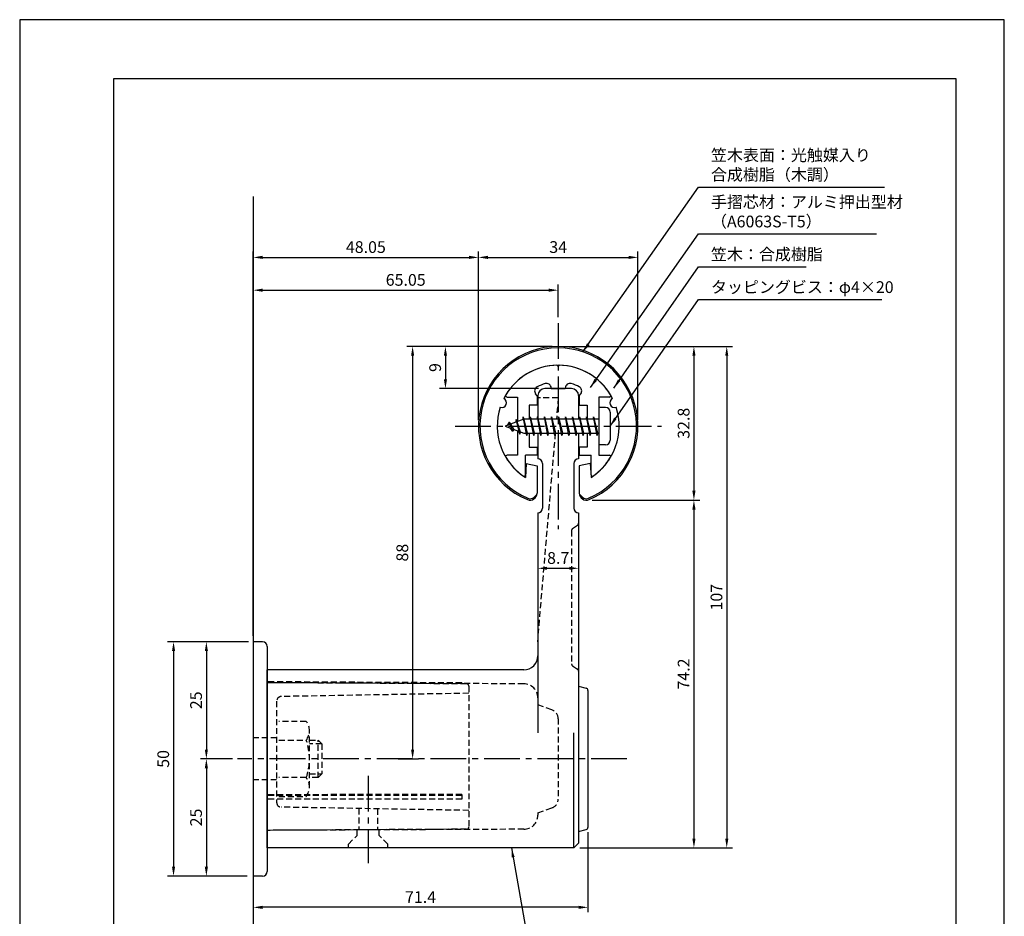
# Model space of a CAD drawing. Extents: x 0 to 210, y 0 to 297.
# Drawn here: x 0 to 210, y 106 to 297 of the extents above; entities that cross this region are included whole.
import ezdxf

# ---------------------------------------------------------------- set-up
doc = ezdxf.new("R2010")
doc.units = 0
doc.header["$LTSCALE"] = 0.4
doc.linetypes.add('CENTER2', pattern=[28.575, 19.05, -3.175, 3.175, -3.175])
doc.linetypes.add('HIDDEN2', pattern=[4.7625, 3.175, -1.5875])
doc.layers.get('DEFPOINTS').update_dxf_attribs({"linetype": 'CONTINUOUS'})
for name, color, linetype in [('BIS', 7, 'CONTINUOUS'), ('CENTER', 6, 'CENTER2'), ('DIMS', 1, 'CONTINUOUS'), ('GENKYO', 3, 'CONTINUOUS'), ('HIDDEN', 9, 'HIDDEN2'), ('MODEL', 7, 'CONTINUOUS'), ('MODEL2', 9, 'CONTINUOUS'), ('SHINZAI', 7, 'CONTINUOUS'), ('TITLE', 7, 'CONTINUOUS'), ('ZYUSHI', 7, 'CONTINUOUS'), ('ZYUSHI2', 9, 'CONTINUOUS')]:
    doc.layers.add(name, color=color, linetype=linetype)
doc.styles.add('DIMS', font='romans.shx', dxfattribs={"width": 0.75, "bigfont": 'bigfont.shx'})
doc.styles.get("Standard").update_dxf_attribs({"font": 'romans.shx', "bigfont": 'bigfont.shx'})
doc.dimstyles.new('DIMS', dxfattribs={"dimscale": 0, "dimtxt": 2.5, "dimasz": 2, "dimexe": 1.25, "dimexo": 1.25, "dimtad": 1, "dimtxsty": 'DIMS', "dimcen": 0, "dimclrt": 7, "dimazin": 3, "dimtfac": 1, "dimtmove": 0, "dimatfit": 3})
doc.dimstyles.new('DIMS1', dxfattribs={"dimtxt": 2.5, "dimasz": 2, "dimexe": 1, "dimexo": 1, "dimtad": 1, "dimtxsty": 'DIMS', "dimcen": 0, "dimclrt": 7, "dimazin": 3, "dimtfac": 1, "dimtix": 1, "dimtmove": 0, "dimatfit": 3})
doc.dimstyles.new('DIMS2', dxfattribs={"dimscale": 2, "dimtxt": 2.5, "dimasz": 2, "dimexe": 1, "dimexo": 1, "dimtad": 1, "dimtxsty": 'DIMS', "dimcen": 0, "dimclrt": 7, "dimazin": 3, "dimtfac": 1, "dimtix": 1, "dimtmove": 0, "dimatfit": 3})

# ---------------------------------------------------------------- blocks, each defined once
blk = doc.blocks.new('*D0')
at = {"layer": 'DEFPOINTS', "color": 0}
for p in [(114.85, 227.28), (118.2, 120.28), (150.8, 120.28)]:
    blk.add_point(p, dxfattribs=at)
at = {"layer": 'DIMS', "color": 0}
for p, q in [((116.1, 227.28), (152.05, 227.28)), ((150.8, 225.28), (150.8, 122.28)), ((119.45, 120.28), (152.05, 120.28))]:
    blk.add_line(p, q, dxfattribs=at)
for points in [[(150.47, 225.28), (151.14, 225.28), (150.8, 227.28)], [(150.47, 122.28), (151.14, 122.28), (150.8, 120.28)]]:
    blk.add_solid(points, dxfattribs=at)
at = {"layer": 'DIMS', "color": 7, "insert": (148.93, 173.78), "char_height": 2.5, "attachment_point": 5, "rotation": 90, "style": 'DIMS'}
blk.add_mtext('107', dxfattribs=at)
blk = doc.blocks.new('*D1')
at = {"layer": 'DEFPOINTS', "color": 0}
for p in [(131.85, 246.28), (97.85, 210.28), (131.85, 210.28)]:
    blk.add_point(p, dxfattribs=at)
at = {"layer": 'DIMS', "color": 0}
for p, q in [((97.85, 211.53), (97.85, 247.53)), ((99.85, 246.28), (129.85, 246.28)), ((131.85, 211.53), (131.85, 247.53))]:
    blk.add_line(p, q, dxfattribs=at)
for points in [[(99.85, 246.62), (99.85, 245.95), (97.85, 246.28)], [(129.85, 246.62), (129.85, 245.95), (131.85, 246.28)]]:
    blk.add_solid(points, dxfattribs=at)
at = {"layer": 'DIMS', "color": 7, "insert": (114.85, 248.16), "char_height": 2.5, "attachment_point": 5, "style": 'DIMS'}
blk.add_mtext('34', dxfattribs=at)
blk = doc.blocks.new('*D2')
at = {"layer": 'DEFPOINTS', "color": 0}
for p in [(114.85, 239.28), (114.85, 232.28), (49.8, 164.28)]:
    blk.add_point(p, dxfattribs=at)
at = {"layer": 'DIMS', "color": 0}
for p, q in [((49.8, 165.53), (49.8, 240.53)), ((114.85, 233.53), (114.85, 240.53)), ((51.8, 239.28), (112.85, 239.28))]:
    blk.add_line(p, q, dxfattribs=at)
for points in [[(51.8, 239.62), (51.8, 238.95), (49.8, 239.28)], [(112.85, 239.62), (112.85, 238.95), (114.85, 239.28)]]:
    blk.add_solid(points, dxfattribs=at)
at = {"layer": 'DIMS', "color": 7, "insert": (82.33, 241.16), "char_height": 2.5, "attachment_point": 5, "style": 'DIMS'}
blk.add_mtext('65.05', dxfattribs=at)
blk = doc.blocks.new('*D3')
at = {"layer": 'DEFPOINTS', "color": 0}
for p in [(114.8, 227.28), (79.46, 139.28), (83.8, 139.28)]:
    blk.add_point(p, dxfattribs=at)
at = {"layer": 'DIMS', "color": 0}
for p, q in [((113.55, 227.28), (82.55, 227.28)), ((83.8, 225.28), (83.8, 141.28)), ((80.71, 139.28), (85.05, 139.28))]:
    blk.add_line(p, q, dxfattribs=at)
for points in [[(83.47, 225.28), (84.14, 225.28), (83.8, 227.28)], [(83.47, 141.28), (84.14, 141.28), (83.8, 139.28)]]:
    blk.add_solid(points, dxfattribs=at)
at = {"layer": 'DIMS', "color": 7, "insert": (81.93, 183.28), "char_height": 2.5, "attachment_point": 5, "rotation": 90, "style": 'DIMS'}
blk.add_mtext('88', dxfattribs=at)
blk = doc.blocks.new('*D4')
at = {"layer": 'DEFPOINTS', "color": 0}
for p in [(114.8, 227.28), (120.85, 194.49), (143.8, 194.49)]:
    blk.add_point(p, dxfattribs=at)
at = {"layer": 'DIMS', "color": 0}
for p, q in [((116.05, 227.28), (145.05, 227.28)), ((143.8, 225.28), (143.8, 196.49)), ((122.1, 194.49), (145.05, 194.49))]:
    blk.add_line(p, q, dxfattribs=at)
for points in [[(143.47, 225.28), (144.14, 225.28), (143.8, 227.28)], [(143.47, 196.49), (144.14, 196.49), (143.8, 194.49)]]:
    blk.add_solid(points, dxfattribs=at)
at = {"layer": 'DIMS', "color": 7, "insert": (141.93, 210.89), "char_height": 2.5, "attachment_point": 5, "rotation": 90, "style": 'DIMS'}
blk.add_mtext('32.8', dxfattribs=at)
blk = doc.blocks.new('*D5')
at = {"layer": 'DEFPOINTS', "color": 0}
for p in [(97.85, 246.28), (97.85, 210.28), (49.8, 164.28)]:
    blk.add_point(p, dxfattribs=at)
at = {"layer": 'DIMS', "color": 0}
for p, q in [((49.8, 165.53), (49.8, 247.53)), ((51.8, 246.28), (95.85, 246.28)), ((97.85, 211.53), (97.85, 247.53))]:
    blk.add_line(p, q, dxfattribs=at)
for points in [[(51.8, 246.62), (51.8, 245.95), (49.8, 246.28)], [(95.85, 246.62), (95.85, 245.95), (97.85, 246.28)]]:
    blk.add_solid(points, dxfattribs=at)
at = {"layer": 'DIMS', "color": 7, "insert": (73.83, 248.16), "char_height": 2.5, "attachment_point": 5, "style": 'DIMS'}
blk.add_mtext('48.05', dxfattribs=at)
blk = doc.blocks.new('*D11')
at = {"layer": 'DEFPOINTS', "color": 0}
for p in [(121.2, 124.67), (49.8, 114.28), (49.8, 107.61)]:
    blk.add_point(p, dxfattribs=at)
at = {"layer": 'DIMS', "color": 0}
for p, q in [((121.2, 123.67), (121.2, 106.61)), ((49.8, 113.28), (49.8, 106.61)), ((119.2, 107.61), (51.8, 107.61))]:
    blk.add_line(p, q, dxfattribs=at)
for points in [[(51.8, 107.94), (51.8, 107.27), (49.8, 107.61)], [(119.2, 107.94), (119.2, 107.27), (121.2, 107.61)]]:
    blk.add_solid(points, dxfattribs=at)
at = {"layer": 'DIMS', "color": 7, "insert": (85.5, 109.48), "char_height": 2.5, "attachment_point": 5, "style": 'DIMS'}
blk.add_mtext('71.4', dxfattribs=at)
blk = doc.blocks.new('*D6')
at = {"layer": 'DEFPOINTS', "color": 0}
for p in [(46.4, 139.28), (39.81, 114.28), (49.8, 114.28)]:
    blk.add_point(p, dxfattribs=at)
at = {"layer": 'DIMS', "color": 0}
for p, q in [((45.15, 139.28), (38.56, 139.28)), ((39.81, 137.28), (39.81, 116.28)), ((48.55, 114.28), (38.56, 114.28))]:
    blk.add_line(p, q, dxfattribs=at)
for points in [[(39.48, 137.28), (40.15, 137.28), (39.81, 139.28)], [(39.48, 116.28), (40.15, 116.28), (39.81, 114.28)]]:
    blk.add_solid(points, dxfattribs=at)
at = {"layer": 'DIMS', "color": 7, "insert": (37.94, 126.78), "char_height": 2.5, "attachment_point": 5, "rotation": 90, "style": 'DIMS'}
blk.add_mtext('25', dxfattribs=at)
blk = doc.blocks.new('*D7')
at = {"layer": 'DEFPOINTS', "color": 0}
for p in [(49.8, 164.28), (32.81, 114.28), (39.81, 114.28)]:
    blk.add_point(p, dxfattribs=at)
at = {"layer": 'DIMS', "color": 0}
for p, q in [((48.55, 164.28), (31.56, 164.28)), ((32.81, 162.28), (32.81, 116.28)), ((38.56, 114.28), (31.56, 114.28))]:
    blk.add_line(p, q, dxfattribs=at)
for points in [[(32.48, 162.28), (33.15, 162.28), (32.81, 164.28)], [(32.48, 116.28), (33.15, 116.28), (32.81, 114.28)]]:
    blk.add_solid(points, dxfattribs=at)
at = {"layer": 'DIMS', "color": 7, "insert": (30.94, 139.28), "char_height": 2.5, "attachment_point": 5, "rotation": 90, "style": 'DIMS'}
blk.add_mtext('50', dxfattribs=at)
blk = doc.blocks.new('*D12')
at = {"layer": 'DEFPOINTS', "color": 0}
for p in [(49.8, 164.28), (39.81, 139.28), (46.4, 139.28)]:
    blk.add_point(p, dxfattribs=at)
at = {"layer": 'DIMS', "color": 0}
for p, q in [((48.8, 164.28), (38.81, 164.28)), ((39.81, 162.28), (39.81, 141.28)), ((45.4, 139.28), (38.81, 139.28))]:
    blk.add_line(p, q, dxfattribs=at)
for points in [[(39.48, 162.28), (40.15, 162.28), (39.81, 164.28)], [(39.48, 141.28), (40.15, 141.28), (39.81, 139.28)]]:
    blk.add_solid(points, dxfattribs=at)
at = {"layer": 'DIMS', "color": 7, "insert": (37.94, 151.78), "char_height": 2.5, "attachment_point": 5, "rotation": 90, "style": 'DIMS'}
blk.add_mtext('25', dxfattribs=at)
blk = doc.blocks.new('*D8')
at = {"layer": 'DEFPOINTS', "color": 0}
for p in [(120.85, 194.49), (118.2, 120.28), (143.8, 120.28)]:
    blk.add_point(p, dxfattribs=at)
at = {"layer": 'DIMS', "color": 0}
for p, q in [((122.1, 194.49), (145.05, 194.49)), ((143.8, 192.49), (143.8, 122.28)), ((119.45, 120.28), (145.05, 120.28))]:
    blk.add_line(p, q, dxfattribs=at)
for points in [[(143.47, 192.49), (144.14, 192.49), (143.8, 194.49)], [(143.47, 122.28), (144.14, 122.28), (143.8, 120.28)]]:
    blk.add_solid(points, dxfattribs=at)
at = {"layer": 'DIMS', "color": 7, "insert": (141.93, 157.39), "char_height": 2.5, "attachment_point": 5, "rotation": 90, "style": 'DIMS'}
blk.add_mtext('74.2', dxfattribs=at)
blk = doc.blocks.new('*D9')
at = {"layer": 'DEFPOINTS', "color": 0}
for p in [(119.2, 191.78), (110.5, 183.94), (119.2, 179.95)]:
    blk.add_point(p, dxfattribs=at)
at = {"layer": 'DIMS', "color": 0}
for p, q in [((119.2, 190.53), (119.2, 178.7)), ((110.5, 182.69), (110.5, 178.7)), ((112.5, 179.95), (117.2, 179.95))]:
    blk.add_line(p, q, dxfattribs=at)
for points in [[(112.5, 180.28), (112.5, 179.61), (110.5, 179.95)], [(117.2, 180.28), (117.2, 179.61), (119.2, 179.95)]]:
    blk.add_solid(points, dxfattribs=at)
at = {"layer": 'DIMS', "color": 7, "insert": (114.85, 181.82), "char_height": 2.5, "attachment_point": 5, "style": 'DIMS'}
blk.add_mtext('8.7', dxfattribs=at)
blk = doc.blocks.new('*D10')
at = {"layer": 'DEFPOINTS', "color": 0}
for p in [(114.8, 227.28), (90.8, 218.28), (111.9, 218.28)]:
    blk.add_point(p, dxfattribs=at)
at = {"layer": 'DIMS', "color": 0}
for p, q in [((113.55, 227.28), (89.55, 227.28)), ((90.8, 225.28), (90.8, 220.28)), ((110.65, 218.28), (89.55, 218.28))]:
    blk.add_line(p, q, dxfattribs=at)
for points in [[(90.47, 225.28), (91.14, 225.28), (90.8, 227.28)], [(90.47, 220.28), (91.14, 220.28), (90.8, 218.28)]]:
    blk.add_solid(points, dxfattribs=at)
at = {"layer": 'DIMS', "color": 7, "insert": (88.93, 222.78), "char_height": 2.5, "attachment_point": 5, "rotation": 90, "style": 'DIMS'}
blk.add_mtext('9', dxfattribs=at)

msp = doc.modelspace()

# ---------------------------------------------------------------- linework, layer by layer
at = {"layer": 'BIS'}
for p, q in [((123.55394028, 214.28327368), (123.55394028, 206.28327368)), ((124.95394028, 214.28327368), (123.55394028, 214.28327368)), ((107.37837856, 212.25143826), (107.26436437, 211.67468271)), ((108.15394028, 208.28327368), (107.37837856, 212.25143826)), ((107.37837856, 212.25143826), (108.24769028, 208.78327368)), ((107.40394028, 212.12065162), (107.54165471, 211.78327368)), ((108.90394028, 212.28327368), (108.81019028, 211.78327368)), ((109.65394028, 208.28327368), (108.90394028, 212.28327368)), ((108.90394028, 212.28327368), (109.74769028, 208.78327368)), ((108.90394028, 212.28327368), (109.09144028, 211.78327368)), ((110.40394028, 212.28327368), (110.31019028, 211.78327368)), ((111.15394028, 208.28327368), (110.40394028, 212.28327368)), ((110.40394028, 212.28327368), (110.59144028, 211.78327368)), ((110.40394028, 212.28327368), (111.24769028, 208.78327368)), ((111.90394028, 212.28327368), (111.81019028, 211.78327368)), ((112.65394028, 208.28327368), (111.90394028, 212.28327368)), ((111.90394028, 212.28327368), (112.09144028, 211.78327368)), ((111.90394028, 212.28327368), (112.74769028, 208.78327368)), ((113.40394028, 212.28327368), (113.31019028, 211.78327368)), ((113.40394028, 212.28327368), (113.59144028, 211.78327368)), ((113.40394028, 212.28327368), (114.24769028, 208.78327368)), ((114.15394028, 208.28327368), (113.40394028, 212.28327368)), ((114.90394028, 212.28327368), (114.81019028, 211.78327368)), ((115.65394028, 208.28327368), (114.90394028, 212.28327368)), ((114.90394028, 212.28327368), (115.09144028, 211.78327368)), ((114.90394028, 212.28327368), (115.74769028, 208.78327368)), ((116.40394028, 212.28327368), (116.31019028, 211.78327368)), ((117.15394028, 208.28327368), (116.40394028, 212.28327368)), ((116.40394028, 212.28327368), (116.59144028, 211.78327368)), ((116.40394028, 212.28327368), (117.24769028, 208.78327368)), ((117.90394028, 212.28327368), (117.81019028, 211.78327368)), ((118.65394028, 208.28327368), (117.90394028, 212.28327368)), ((117.90394028, 212.28327368), (118.09144028, 211.78327368)), ((117.90394028, 212.28327368), (118.74769028, 208.78327368)), ((119.40394028, 212.28327368), (119.31019028, 211.78327368)), ((120.15394028, 208.28327368), (119.40394028, 212.28327368)), ((119.40394028, 212.28327368), (119.59144028, 211.78327368)), ((119.40394028, 212.28327368), (120.24769028, 208.78327368)), ((120.90394028, 212.28327368), (120.81019028, 211.78327368)), ((120.90394028, 212.28327368), (121.74769028, 208.78327368)), ((121.65394028, 208.28327368), (120.90394028, 212.28327368)), ((120.90394028, 212.28327368), (121.09144028, 211.78327368)), ((122.40394028, 212.28327368), (122.31019028, 211.78327368)), ((123.15394028, 208.28327368), (122.40394028, 212.28327368)), ((122.40394028, 212.28327368), (122.59144028, 211.78327368)), ((122.40394028, 212.28327368), (123.24769028, 208.78327368)), ((125.95394028, 213.28327368), (125.95394028, 207.28327368)), ((107.55394028, 211.78327368), (103.55394028, 210.28327368)), ((103.55394028, 210.28327368), (107.55394028, 208.78327368)), ((104.40394028, 211.13602391), (103.97894028, 210.44264868)), ((104.40394028, 211.13602391), (104.75711497, 210.73446418)), ((105.15394028, 209.14927344), (104.40394028, 211.13602391)), ((104.40394028, 211.13602391), (105.29543476, 209.63021325)), ((105.90394028, 211.69852391), (105.72735294, 211.09830342)), ((106.65394028, 208.58677344), (105.90394028, 211.69852391)), ((105.90394028, 211.69852391), (106.14001462, 211.25305155)), ((105.90394028, 211.69852391), (106.75221718, 209.08391984)), ((123.55394028, 211.78327368), (107.55394028, 211.78327368)), ((105.15394028, 209.14927344), (104.68428321, 209.85939508)), ((105.29543476, 209.63021325), (105.15394028, 209.14927344)), ((106.37095133, 209.22689453), (106.65394028, 208.58677344)), ((106.75221718, 209.08391984), (106.65394028, 208.58677344)), ((107.55394028, 208.78327368), (123.55394028, 208.78327368)), ((107.96644028, 208.78327368), (108.15394028, 208.28327368)), ((108.24769028, 208.78327368), (108.15394028, 208.28327368)), ((109.46644028, 208.78327368), (109.65394028, 208.28327368)), ((109.74769028, 208.78327368), (109.65394028, 208.28327368)), ((110.96644028, 208.78327368), (111.15394028, 208.28327368)), ((111.24769028, 208.78327368), (111.15394028, 208.28327368)), ((112.46644028, 208.78327368), (112.65394028, 208.28327368)), ((112.74769028, 208.78327368), (112.65394028, 208.28327368)), ((113.96644028, 208.78327368), (114.15394028, 208.28327368)), ((114.24769028, 208.78327368), (114.15394028, 208.28327368)), ((115.46644028, 208.78327368), (115.65394028, 208.28327368)), ((115.74769028, 208.78327368), (115.65394028, 208.28327368)), ((116.96644028, 208.78327368), (117.15394028, 208.28327368)), ((117.24769028, 208.78327368), (117.15394028, 208.28327368)), ((118.46644028, 208.78327368), (118.65394028, 208.28327368)), ((118.74769028, 208.78327368), (118.65394028, 208.28327368)), ((119.96644028, 208.78327368), (120.15394028, 208.28327368)), ((120.24769028, 208.78327368), (120.15394028, 208.28327368)), ((121.46644028, 208.78327368), (121.65394028, 208.28327368)), ((121.74769028, 208.78327368), (121.65394028, 208.28327368)), ((122.96644028, 208.78327368), (123.15394028, 208.28327368)), ((123.24769028, 208.78327368), (123.15394028, 208.28327368)), ((124.95394028, 206.28327368), (123.55394028, 206.28327368))]:
    msp.add_line(p, q, dxfattribs=at)
for centre, start, end in [((124.95394028, 213.28327368), 0, 90), ((124.95394028, 207.28327368), 270, 0)]:
    msp.add_arc(centre, 1, start, end, dxfattribs=at)
at = {"layer": 'CENTER'}
for p, q in [((114.85394028, 232.28327368), (114.85394028, 188.28327368)), ((92.85394028, 210.28327368), (136.85394028, 210.28327368)), ((129.51284658, 139.28327368), (46.44730923, 139.28327368)), ((74.35394028, 135.68742618), (74.35394028, 117.05269313))]:
    msp.add_line(p, q, dxfattribs=at)
at = {"layer": 'DEFPOINTS'}
msp.add_lwpolyline([(0, 0), (210, 0), (210, 297), (0, 297)], close=True, dxfattribs=at)
at = {"layer": 'GENKYO'}
msp.add_line((49.80394028, 259.28327368), (49.80394028, 101.28327368), dxfattribs=at)
at = {"layer": 'HIDDEN'}
for p, q in [((114.85394028, 216.28327368), (110.50394028, 216.28327368)), ((114.85394028, 216.28327368), (114.46884413, 211.78327368)), ((114.21211336, 208.78327368), (110.40394028, 164.28327368)), ((117.92659018, 188.43170694), (118.98129038, 189.13484041)), ((117.70394028, 188.0156818), (117.70394028, 159.55086555)), ((117.92659018, 159.13484041), (118.98129038, 158.43170694)), ((107.51742935, 155.29670223), (52.80394028, 155.53327368)), ((95.30684721, 155.28616375), (52.80394028, 155.53327368)), ((94.30394028, 155.49199799), (52.80510305, 155.7332703)), ((94.30394028, 155.49199799), (94.30394028, 155.29199461)), ((95.80394028, 154.7861722), (95.80394028, 124.78037515)), ((54.80394028, 151.58491875), (54.80394028, 129.9816286)), ((95.80394028, 153.28327368), (55.78648788, 152.58476645)), ((110.50394028, 152.29673256), (110.50394028, 150.78327368)), ((113.50592165, 149.74810769), (110.50394028, 150.78327368)), ((61.11764878, 147.28327368), (55.30394028, 147.28327368)), ((114.85394028, 147.85736172), (114.85394028, 130.70918563)), ((61.80394028, 133.28327368), (61.80394028, 145.28327368)), ((54.80394028, 143.78327368), (49.80394028, 143.78327368)), ((55.30394028, 143.28327368), (61.11764878, 143.28327368)), ((61.80394028, 143.28327368), (63.65826127, 143.28327368)), ((63.65826127, 135.28327368), (63.65826127, 143.28327368)), ((63.65826127, 143.28327368), (64.45826127, 142.48327368)), ((64.45826127, 142.48327368), (61.80394028, 142.48327368)), ((64.45826127, 142.48327368), (64.45826127, 136.08327368)), ((54.80394028, 134.78327368), (49.80394028, 134.78327368)), ((61.11764878, 135.28327368), (55.30394028, 135.28327368)), ((61.80394028, 136.08327368), (64.45826127, 136.08327368)), ((63.65826127, 135.28327368), (61.80394028, 135.28327368)), ((64.45826127, 136.08327368), (63.65826127, 135.28327368)), ((94.30394028, 131.71192591), (52.80394028, 131.62014532)), ((94.30394028, 131.45713069), (52.80394028, 131.45713069)), ((94.30394028, 130.66431036), (52.80394028, 130.66431036)), ((55.30394028, 131.28327368), (61.11764878, 131.28327368)), ((94.30394028, 131.71192591), (92.79493013, 131.71192591)), ((94.30394028, 131.71192591), (94.30394028, 130.66431036)), ((95.80394028, 128.28327368), (55.78648788, 128.98178091)), ((72.30394028, 128.6934677), (72.30394028, 124.14912733)), ((76.30394028, 128.62364744), (76.30394028, 124.16742002)), ((110.50394028, 127.78327368), (113.50592165, 128.81843966)), ((110.50394028, 127.78327368), (110.50394028, 127.26981479)), ((95.30684721, 124.2803836), (52.80394028, 124.03327368)), ((107.51742935, 124.26984512), (52.80394028, 124.03327368)), ((71.95394028, 122.93327368), (71.95394028, 124.11607489)), ((76.65394028, 122.93327368), (76.65394028, 124.13639685)), ((70.10394028, 121.08327368), (71.95394028, 122.93327368)), ((78.50394028, 121.08327368), (76.65394028, 122.93327368)), ((70.10394028, 120.28327368), (70.10394028, 121.08327368)), ((78.50394028, 120.28327368), (78.50394028, 121.08327368))]:
    msp.add_line(p, q, dxfattribs=at)
for centre, radius, start, end in [((118.70394028, 189.55086555), 0.5, 303.690067526, 0), ((118.20394028, 188.0156818), 0.5, 123.690067526, 180), ((118.20394028, 159.55086555), 0.5, 180, 236.309932474), ((118.70394028, 158.0156818), 0.5, 0, 56.309932474), ((95.30394028, 154.7861722), 0.5, 0, 89.6668887561), ((107.50394028, 152.29673256), 3, 0, 89.7423768283), ((55.80394028, 151.58491875), 1, 91, 180), ((112.85394028, 147.85736172), 2, 0, 70.9743939624), ((58.54658097, 145.28327368), 3.25735931, 322.1211205083, 37.8788794917), ((49.80394028, 139.28327368), 12, 340.5287793655, 19.4712206345), ((58.54658097, 133.28327368), 3.25735931, 322.1211205083, 37.8788794917), ((112.85394028, 130.70918563), 2, 289.0256060376, 0), ((55.80394028, 129.9816286), 1, 180, 269), ((107.50394028, 127.26981479), 3, 270.2576231717, 0), ((95.30394028, 124.78037515), 0.5, 270.3331112439, 0)]:
    msp.add_arc(centre, radius, start, end, dxfattribs=at)
at = {"layer": 'MODEL'}
for p, q in [((110.50394028, 216.78327368), (110.50394028, 211.78327368)), ((117.70394028, 218.28327368), (112.00394028, 218.28327368)), ((119.20394028, 216.78327368), (119.20394028, 211.78327368)), ((110.50394028, 208.78327368), (110.50394028, 203.28327368)), ((119.20394028, 208.78327368), (119.20394028, 203.28327368)), ((111.50394028, 202.28327368), (111.50394028, 192.78327368)), ((118.20394028, 202.28327368), (118.20394028, 192.78327368)), ((110.50394028, 191.78327368), (110.50394028, 144.8645193)), ((119.20394028, 191.78327368), (119.20394028, 121.28327368)), ((49.80394028, 164.28327368), (49.80394028, 114.28327368)), ((51.80394028, 164.28327368), (49.80394028, 164.28327368)), ((52.80394028, 163.28327368), (52.80394028, 115.28327368)), ((107.50394028, 158.28327368), (52.80394028, 158.28327368)), ((52.80394028, 120.28327368), (52.80394028, 158.28327368)), ((119.20394028, 154.78327368), (120.82570591, 154.3760632)), ((121.20394028, 153.89111667), (121.20394028, 124.67366188)), ((119.20394028, 123.78327368), (120.82520809, 124.18859063)), ((118.20394028, 120.28327368), (52.80394028, 120.28327368)), ((119.20394028, 121.28327368), (118.20394028, 120.28327368)), ((51.80394028, 114.28327368), (49.80394028, 114.28327368))]:
    msp.add_line(p, q, dxfattribs=at)
for centre, radius, start, end in [((112.00394028, 216.78327368), 1.5, 90, 180), ((117.70394028, 216.78327368), 1.5, 0, 90), ((110.50394028, 202.28327368), 1, 0, 90), ((119.20394028, 202.28327368), 1, 90, 180), ((110.50394028, 192.78327368), 1, 270, 0), ((119.20394028, 192.78327368), 1, 180, 270), ((51.80394028, 163.28327368), 1, 0, 90), ((107.50394028, 161.28327368), 3, 270, 0), ((120.70394028, 153.89111667), 0.5, 0, 75.90494807), ((120.70394028, 124.67366188), 0.5, 284.0362434679, 0), ((51.80394028, 115.28327368), 1, 270, 0)]:
    msp.add_arc(centre, radius, start, end, dxfattribs=at)
at = {"layer": 'MODEL2'}
msp.add_line((118.20394028, 120.28327368), (118.20394028, 144.8645193), dxfattribs=at)
at = {"layer": 'SHINZAI'}
for p, q in [((114.85394028, 222.98327368), (114.5573246, 223.27988936)), ((114.85394028, 222.98327368), (115.15055596, 223.27988936)), ((113.35394028, 218.28327368), (113.35394028, 218.40731208)), ((116.35394028, 218.28327368), (116.35394028, 218.40731208)), ((103.94394028, 216.484189), (106.15394028, 216.484189)), ((106.15394028, 216.484189), (106.15394028, 211.25827368)), ((110.35394028, 216.70993971), (110.01239793, 217.19771274)), ((110.35394028, 216.70993971), (110.35394028, 214.78327368)), ((113.35394028, 218.28327368), (116.35394028, 218.28327368)), ((119.35394028, 216.70993971), (119.69548264, 217.19771274)), ((119.35394028, 216.70993971), (119.35394028, 214.78327368)), ((123.55394028, 216.484189), (123.55394028, 210.58327368)), ((125.76394028, 216.484189), (123.55394028, 216.484189)), ((108.65394028, 214.78327368), (108.65394028, 211.78327368)), ((110.35394028, 214.78327368), (108.65394028, 214.78327368)), ((119.35394028, 214.78327368), (121.05394028, 214.78327368)), ((121.05394028, 214.78327368), (121.05394028, 211.78327368)), ((106.15394028, 209.30827368), (106.15394028, 204.08327368)), ((108.65394028, 208.78327368), (108.65394028, 205.78327368)), ((121.05394028, 208.78327368), (121.05394028, 205.78327368)), ((123.55394028, 209.98327368), (123.55394028, 204.08327368)), ((106.15394028, 204.08327368), (103.94465798, 204.08327368)), ((110.35394028, 204.08327368), (107.85394028, 204.08327368)), ((107.85394028, 199.89576555), (107.85394028, 204.08327368)), ((108.65394028, 205.78327368), (110.35394028, 205.78327368)), ((110.35394028, 205.78327368), (110.35394028, 204.08327368)), ((119.35394028, 205.78327368), (119.35394028, 204.08327368)), ((121.05394028, 205.78327368), (119.35394028, 205.78327368)), ((119.35394028, 204.08327368), (121.85394028, 204.08327368)), ((121.85394028, 199.89576555), (121.85394028, 204.08327368)), ((123.55394028, 204.08327368), (125.76322258, 204.08327368))]:
    msp.add_line(p, q, dxfattribs=at)
for centre, radius, start, end in [((114.85394028, 210.28327368), 13, 91.3074078102, 149.2106565745), ((114.85394028, 210.28327368), 13, 30.7893434255, 88.6925921898), ((110.83154997, 217.77128918), 1, 118.2436729694, 215), ((114.85394028, 210.28327368), 9.5, 107.1046351766, 118.2436729694), ((112.35394028, 218.40731208), 1, 0, 107.1046351766), ((117.35394028, 218.40731208), 1, 72.8953648234, 180), ((114.85394028, 210.28327368), 9.5, 61.7563270306, 72.8953648234), ((118.87633059, 217.77128918), 1, 325, 61.7563270306), ((103.94394028, 216.784189), 0.3, 149.2106565746, 270), ((125.76394028, 216.784189), 0.3, 270, 30.7893434254), ((103.94465798, 203.78255597), 0.3007177, 90, 210.7902350046), ((125.76322258, 203.78255597), 0.3007177, 329.2097649954, 90), ((114.85394028, 210.28327368), 13, 210.7902350044, 234.8925097776), ((114.85394028, 210.28327368), 13, 305.1074902228, 329.2097649956), ((107.55144841, 199.89576555), 0.30249187, 234.8925097774, 0), ((122.15643215, 199.89576555), 0.30249187, 180, 305.1074902226)]:
    msp.add_arc(centre, radius, start, end, dxfattribs=at)
at = {"layer": 'TITLE'}
msp.add_lwpolyline([(20, 12.625), (199.75, 12.625), (199.75, 284.375), (20, 284.375)], close=True, dxfattribs=at)
at = {"layer": 'ZYUSHI', "ltscale": 0.5}
for p, q in [((108.05394028, 202.32882253), (107.85394028, 199.32882253)), ((108.05394028, 202.32882253), (110.35394028, 201.82882253)), ((110.35394028, 201.82882253), (110.35394028, 195.99166775)), ((121.65394028, 202.32882253), (119.35394028, 201.82882253)), ((119.35394028, 201.82882253), (119.35394028, 195.99166775)), ((121.65394028, 202.32882253), (121.85394028, 199.32882253))]:
    msp.add_line(p, q, dxfattribs=at)
for centre, radius, start, end in [((114.85394028, 210.28327368), 17, 292.7739724007, 247.2260275993), ((114.85394028, 210.28327368), 13, 26.9084550079, 153.0915449921), ((114.85394028, 210.28327368), 13, 161.9084550079, 237.4210296072), ((102.84350636, 215.2581583), 1, 249.704227504, 65.295772496), ((114.85394028, 210.28327368), 13, 302.5789703928, 18.0915449921), ((126.8643742, 215.2581583), 1, 114.704227504, 290.295772496), ((108.85394028, 195.99166775), 1.5, 247.2260275993, 0), ((120.85394028, 195.99166775), 1.5, 180, 292.7739724007)]:
    msp.add_arc(centre, radius, start, end, dxfattribs=at)
at = {"layer": 'ZYUSHI2', "ltscale": 0.5}
for p, q in [((109.70246842, 195.14313961), (110.33886452, 195.77953571)), ((120.00541214, 195.14313961), (119.36901604, 195.77953571))]:
    msp.add_line(p, q, dxfattribs=at)
for centre, radius, start, end in [((114.85394028, 210.28327368), 16.7, 292.7739724007, 247.2260275993), ((108.85394028, 195.99166775), 1.2, 247.2260275993, 315), ((120.85394028, 195.99166775), 1.2, 225, 292.7739724007)]:
    msp.add_arc(centre, radius, start, end, dxfattribs=at)

# ---------------------------------------------------------------- texts
at = {"layer": 'DIMS', "color": 7, "char_height": 2.5, "attachment_point": 7}
for s, insert in [('笠木表面：光触媒入り\\P\u3000\u3000\u3000\u3000\u3000合成樹脂（木調）', (147.42894028, 261.90820409)), ('手摺芯材：アルミ押出型材\\P\u3000\u3000\u3000（A6063S-T5）', (147.42894028, 251.90820409)), ('笠木：合成樹脂', (147.42894028, 244.90820409)), ('タッピングビス：φ4×20', (147.42894028, 237.90820409))]:
    msp.add_mtext(s, dxfattribs=dict(at, insert=insert))

# ---------------------------------------------------------------- dimensions: what is measured, and where the dimension line sits
at = {"layer": 'DIMS'}
for base, p1, p2, override, picture, middle in [((97.8539402822, 246.2832736753), (49.8039402822, 164.2832736753), (97.8539402822, 210.2832736753), {"dimscale": 1, "dimdec": 8}, '*D5', (73.8289402822, 248.1582736753)), ((131.8539402822, 246.2832736753), (97.8539402822, 210.2832736753), (131.8539402822, 210.2832736753), {"dimscale": 1, "dimdec": 8, "dimtmove": 1}, '*D1', (114.8539402822, 248.1582736753)), ((114.8539402822, 239.2832736753), (49.8039402822, 164.2832736753), (114.8539402822, 232.2832736753), {"dimscale": 1, "dimdec": 8}, '*D2', (82.3289402822, 241.1582736753)), ((119.2039402822, 179.94725076), (110.5039402822, 183.937847344), (119.2039402822, 191.7832736753), {"dimscale": 1, "dimdec": 8}, '*D9', (114.8539402822, 181.82225076))]:
    dim = msp.add_linear_dim(base=base, p1=p1, p2=p2, dimstyle='DIMS', override=override, dxfattribs=at)
    dim.commit()
    dim.dimension.update_dxf_attribs({"geometry": picture, "text_midpoint": middle})
for base, p1, p2, angle, dimstyle, override, picture, middle in [((83.8039402822, 139.2832736753), (114.8039402822, 227.2832736753), (79.4582612699, 139.2832736753), 90, 'DIMS', {"dimscale": 1, "dimdec": 8}, '*D3', (81.9289402822, 183.2832736753)), ((90.8039402822, 218.2832736753), (114.8039402822, 227.2832736753), (111.9039402822, 218.2832736753), 90, 'DIMS', {"dimscale": 1, "dimdec": 8}, '*D10', (88.9289402822, 222.7832736753)), ((143.80394028, 194.49166775), (114.80394028, 227.28327368), (120.85394028, 194.49166775), 90, 'DIMS', {"dimscale": 1, "dimdec": 1}, '*D4', (141.92894028, 210.88747071)), ((150.8039402822, 120.2832736753), (114.8539402822, 227.2832736753), (118.2039402822, 120.2832736753), 90, 'DIMS', {"dimscale": 1, "dimdec": 8}, '*D0', (148.9289402822, 173.7832736753)), ((143.80394028, 120.28327368), (120.85394028, 194.49166775), (118.20394028, 120.28327368), 90, 'DIMS', {"dimscale": 1, "dimdec": 1}, '*D8', (141.92894028, 157.38747071)), ((32.8137191752, 114.2832736753), (49.8039402822, 164.2832736753), (39.8137191752, 114.2832736753), 90, 'DIMS', {"dimscale": 1, "dimdec": 8}, '*D7', (30.9387191752, 139.2832736753)), ((39.8137191752, 139.2832736753), (49.8039402822, 164.2832736753), (46.3973092331, 139.2832736753), 90, 'DIMS1', {"dimdec": 8}, '*D12', (37.9387191752, 151.7832736753)), ((39.8137191752, 114.2832736753), (46.3973092331, 139.2832736753), (49.8039402822, 114.2832736753), 90, 'DIMS', {"dimscale": 1, "dimdec": 8, "dimtmove": 1}, '*D6', (37.9387191752, 126.7832736753)), ((49.8039402822, 107.606406924), (121.2039402822, 124.6736618785), (49.8039402822, 114.2832736753), 180, 'DIMS1', {"dimdec": 8}, '*D11', (85.5039402822, 109.481406924))]:
    dim = msp.add_linear_dim(base=base, p1=p1, p2=p2, angle=angle, dimstyle=dimstyle, override=override, dxfattribs=at)
    dim.commit()
    dim.dimension.update_dxf_attribs({"geometry": picture, "text_midpoint": middle})

# ---------------------------------------------------------------- leaders
at = {"layer": 'DIMS', "annotation_type": 0, "has_hookline": 1, "hookline_direction": 0}
for points, text_width in [([(120.12690368, 226.12094102), (144.80394028, 261.28320409), (146.80394028, 261.28320409)], 37), ([(121.70712854, 218.53121639), (144.80394028, 251.28320409), (146.80394028, 251.28320409)], 35.33333333), ([(126.70443381, 218.41248256), (144.80394028, 244.28320409), (146.80394028, 244.28320409)], 20.33333333), ([(125.90394028, 210.28327368), (144.80394028, 237.28320409), (146.80394028, 237.28320409)], 36.45238095), ([(104.89277446, 120.28327368), (109.12462199, 96.28327368), (111.12462199, 96.28327368)], 46.33333333)]:
    msp.add_leader(points, dimstyle='DIMS2', override={"dimscale": 1, "dimasz": 2}, dxfattribs=dict(at, text_width=text_width))

doc.saveas('drawing.dxf')
